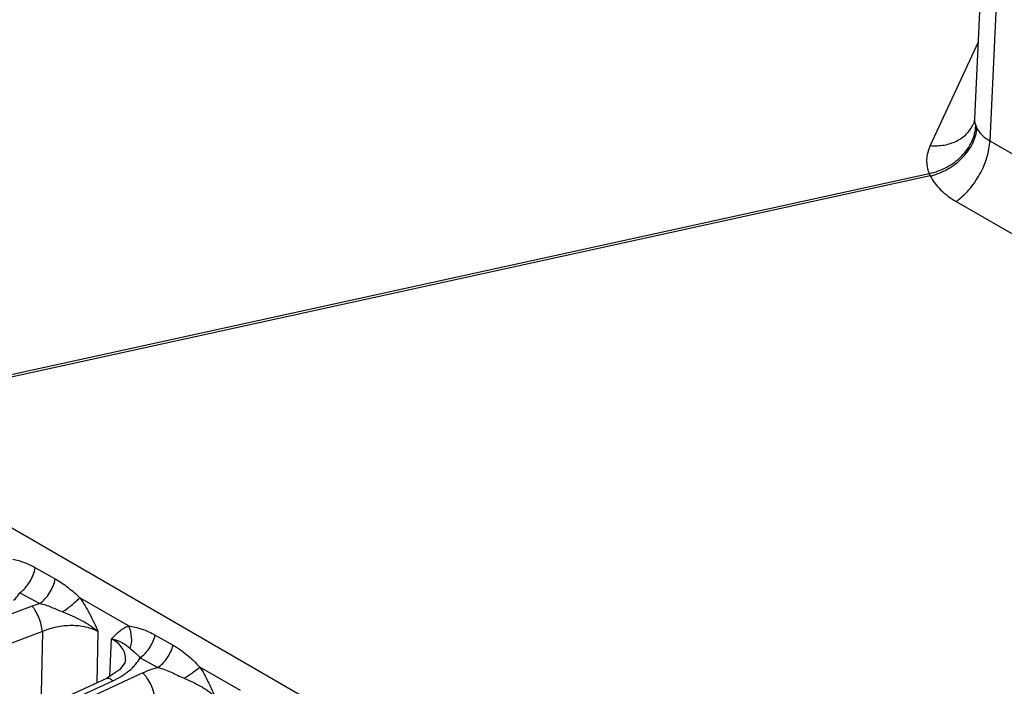
# Model space of a CAD drawing. Units: inches. Extents: x 0 to 17, y 0 to 11.
# Drawn here: x 13.1 to 13.6, y 7.8 to 8.2 of the extents above; entities that cross this region are included whole.
import ezdxf

# ---------------------------------------------------------------- set-up
doc = ezdxf.new("R2010")
doc.units = ezdxf.units.IN
doc.header["$LTSCALE"] = 0.935
doc.header["$MEASUREMENT"] = 0
doc.layers.add('7_ALL_FEATURES', color=7, linetype='CONTINUOUS')

msp = doc.modelspace()

# ---------------------------------------------------------------- linework, layer by layer
at = {"layer": '7_ALL_FEATURES', "color": 7, "linetype": 'CONTINUOUS'}
for p, q in [((13.6345, 8.28713), (13.62628, 8.11351)), ((13.62552, 8.11008), (13.62551, 8.11006)), ((13.10872, 7.77987), (13.10727, 7.77917)), ((12.30399, 7.41065), (13.10727, 7.77917))]:
    msp.add_line(p, q, dxfattribs=at)
at = {"layer": '7_ALL_FEATURES', "color": 9, "linetype": 'CONTINUOUS'}
for p, q in [((13.644, 8.28164), (13.63541, 8.10024)), ((13.62843, 8.15911), (13.59979, 8.09739)), ((13.62735, 8.10873), (13.62773, 8.10794)), ((13.63541, 8.10024), (13.80069, 8.00482)), ((12.98418, 7.94623), (13.59917, 8.08076)), ((13.59917, 8.08076), (13.59987, 8.07924)), ((13.59987, 8.07924), (12.98489, 7.94471)), ((13.61525, 8.06407), (13.78053, 7.96865)), ((13.56985, 7.56921), (12.996, 7.90051)), ((13.06498, 7.84529), (13.07688, 7.83863)), ((13.05562, 7.83032), (13.06759, 7.8239)), ((13.12073, 7.81053), (13.09153, 7.82739)), ((13.06301, 7.8224), (12.21375, 7.50349)), ((13.06759, 7.8239), (13.06301, 7.8224)), ((13.06925, 7.80724), (12.21999, 7.48832)), ((13.06925, 7.80724), (13.06817, 7.76123)), ((13.10241, 7.80718), (13.10169, 7.77661)), ((13.13668, 7.80505), (13.14729, 7.79906)), ((13.10941, 7.78034), (13.11058, 7.80278)), ((13.12163, 7.79697), (13.12403, 7.79496)), ((13.12758, 7.79149), (13.13823, 7.78566)), ((13.18753, 7.77196), (13.16332, 7.78594)), ((13.1292, 7.78241), (12.31227, 7.40544)), ((12.30803, 7.4092), (13.11131, 7.77772))]:
    msp.add_line(p, q, dxfattribs=at)
at = {"layer": '7_ALL_FEATURES', "color": 7, "linetype": 'CONTINUOUS'}
for points in [[(13.62628, 8.11351), (13.62582, 8.11086), (13.62552, 8.11008)], [(13.11887, 7.79018), (13.11845, 7.78856), (13.11531, 7.78437), (13.10872, 7.77987)]]:
    msp.add_lwpolyline(points, dxfattribs=at)
at = {"layer": '7_ALL_FEATURES', "color": 9, "linetype": 'CONTINUOUS'}
for centre, radius, start, end in [((13.63523, 8.11307), 0.00897, 198.0979, 203.75836), ((13.65917, 8.12351), 0.03509, 203.60513, 204.90308)]:
    msp.add_arc(centre, radius, start, end, dxfattribs=at)
for points, knots in [([(13.59917, 8.08076), (13.60286, 8.08148), (13.61001, 8.08404), (13.61896, 8.09069), (13.62515, 8.0994), (13.6269, 8.10618), (13.62702, 8.10946)], [0, 0, 0, 0, 0.26374, 0.52365, 0.770276, 1, 1, 1, 1]), ([(13.59979, 8.09739), (13.60255, 8.09716), (13.60798, 8.09736), (13.61553, 8.09969), (13.62169, 8.10396), (13.62453, 8.10794), (13.62551, 8.11006)], [0, 0, 0, 0, 0.272962, 0.529617, 0.769756, 1, 1, 1, 1]), ([(13.62628, 8.11351), (13.62626, 8.11323), (13.62626, 8.11214), (13.62645, 8.11106), (13.6267, 8.11028)], [0, 0, 0, 0, 0.254095, 1, 1, 1, 1]), ([(13.59987, 8.07924), (13.60352, 8.08013), (13.61054, 8.08296), (13.618, 8.08865), (13.62266, 8.09421), (13.62611, 8.09994), (13.62753, 8.10478), (13.62773, 8.10794)], [0, 0, 0, 0, 0.265278, 0.528153, 0.654607, 0.775953, 1, 1, 1, 1]), ([(13.62773, 8.10794), (13.62849, 8.10636), (13.63071, 8.10334), (13.63373, 8.10117), (13.63541, 8.10024)], [0, 0, 0, 0, 0.477533, 1, 1, 1, 1]), ([(13.59979, 8.09739), (13.59917, 8.09604), (13.59817, 8.09329), (13.59753, 8.089), (13.59783, 8.08476), (13.59863, 8.08206), (13.59917, 8.08076)], [0, 0, 0, 0, 0.260642, 0.509667, 0.753631, 1, 1, 1, 1]), ([(13.61525, 8.06407), (13.61663, 8.06501), (13.61933, 8.06715), (13.62437, 8.07226), (13.62967, 8.07987), (13.63334, 8.08835), (13.63499, 8.09524), (13.63536, 8.09861), (13.63541, 8.10024)], [0, 0, 0, 0, 0.11688, 0.241599, 0.503053, 0.76286, 0.88563, 1, 1, 1, 1]), ([(13.59987, 8.07924), (13.60144, 8.07619), (13.60597, 8.07031), (13.61192, 8.06599), (13.61525, 8.06407)], [0, 0, 0, 0, 0.471351, 1, 1, 1, 1]), ([(13.05157, 7.85045), (13.05268, 7.8502), (13.05492, 7.84961), (13.05948, 7.84807), (13.06281, 7.8465), (13.06498, 7.84529)], [0, 0, 0, 0, 0.23606, 0.482943, 1, 1, 1, 1]), ([(13.05562, 7.83032), (13.05678, 7.83112), (13.05899, 7.8331), (13.06172, 7.83672), (13.06381, 7.84084), (13.0647, 7.84381), (13.06498, 7.84529)], [0, 0, 0, 0, 0.234376, 0.489098, 0.74958, 1, 1, 1, 1]), ([(13.06758, 7.82391), (13.06872, 7.82469), (13.0709, 7.82664), (13.0736, 7.83019), (13.07569, 7.83425), (13.07659, 7.83717), (13.07688, 7.83863)], [0, 0, 0, 0, 0.234061, 0.488369, 0.748812, 1, 1, 1, 1]), ([(13.07688, 7.83863), (13.07949, 7.83717), (13.08463, 7.8337), (13.0892, 7.82955), (13.09153, 7.82739)], [0, 0, 0, 0, 0.48427, 1, 1, 1, 1]), ([(13.05207, 7.82567), (13.05242, 7.82603), (13.05373, 7.82748), (13.05489, 7.82907), (13.05562, 7.83032)], [0, 0, 0, 0, 0.2603, 1, 1, 1, 1]), ([(13.08131, 7.81892), (13.08333, 7.82032), (13.08616, 7.82245), (13.08951, 7.82535), (13.09093, 7.82673), (13.09153, 7.82739)], [0, 0, 0, 0, 0.555342, 0.798676, 1, 1, 1, 1]), ([(13.09153, 7.82739), (13.09374, 7.82426), (13.09767, 7.81766), (13.10088, 7.8107), (13.10241, 7.80718)], [0, 0, 0, 0, 0.499661, 1, 1, 1, 1]), ([(13.06925, 7.80724), (13.06911, 7.80858), (13.06852, 7.8114), (13.06712, 7.81549), (13.06555, 7.81875), (13.06412, 7.82101), (13.06338, 7.82198), (13.06301, 7.8224)], [0, 0, 0, 0, 0.245051, 0.517421, 0.780475, 0.897815, 1, 1, 1, 1]), ([(13.0676, 7.8239), (13.06876, 7.82369), (13.07109, 7.82308), (13.07449, 7.82178), (13.07787, 7.82031), (13.08015, 7.81937), (13.08131, 7.81892)], [0, 0, 0, 0, 0.243656, 0.492543, 0.745384, 1, 1, 1, 1]), ([(13.08131, 7.81892), (13.08324, 7.81816), (13.08707, 7.81658), (13.09435, 7.81309), (13.09946, 7.8098), (13.10241, 7.80718)], [0, 0, 0, 0, 0.2573, 0.511939, 1, 1, 1, 1]), ([(13.10241, 7.80718), (13.10014, 7.8084), (13.09493, 7.81018), (13.0865, 7.81099), (13.0777, 7.8101), (13.07197, 7.80838), (13.06925, 7.80724)], [0, 0, 0, 0, 0.226512, 0.477708, 0.740599, 1, 1, 1, 1]), ([(13.11058, 7.80278), (13.11131, 7.8036), (13.11277, 7.80521), (13.11518, 7.80739), (13.11781, 7.80924), (13.11974, 7.81016), (13.12073, 7.81053)], [0, 0, 0, 0, 0.255014, 0.505985, 0.753404, 1, 1, 1, 1]), ([(13.12073, 7.81053), (13.12203, 7.81031), (13.1247, 7.80983), (13.13014, 7.8083), (13.13412, 7.80649), (13.13668, 7.80505)], [0, 0, 0, 0, 0.23275, 0.479727, 1, 1, 1, 1]), ([(13.12163, 7.79697), (13.12241, 7.79908), (13.12297, 7.80381), (13.12175, 7.80838), (13.12073, 7.81053)], [0, 0, 0, 0, 0.486144, 1, 1, 1, 1]), ([(13.12758, 7.79149), (13.12865, 7.79222), (13.13069, 7.79402), (13.13327, 7.79727), (13.13535, 7.801), (13.13632, 7.80369), (13.13668, 7.80505)], [0, 0, 0, 0, 0.233288, 0.486082, 0.746166, 1, 1, 1, 1]), ([(13.11057, 7.80278), (13.11122, 7.80262), (13.11247, 7.80231), (13.11425, 7.80173), (13.11586, 7.80107), (13.11772, 7.80013), (13.11968, 7.79881), (13.12103, 7.79758), (13.12163, 7.79697)], [0, 0, 0, 0, 0.158234, 0.30542, 0.44256, 0.569663, 0.797322, 1, 1, 1, 1]), ([(13.11888, 7.79028), (13.11894, 7.79149), (13.11867, 7.79399), (13.11702, 7.79748), (13.11425, 7.80051), (13.11188, 7.80208), (13.11058, 7.80277)], [0, 0, 0, 0, 0.230404, 0.466108, 0.720168, 1, 1, 1, 1]), ([(13.13823, 7.78566), (13.13929, 7.78638), (13.14131, 7.78816), (13.14388, 7.79137), (13.14595, 7.79505), (13.14693, 7.79771), (13.14729, 7.79906)], [0, 0, 0, 0, 0.233134, 0.4857, 0.745748, 1, 1, 1, 1]), ([(13.14729, 7.79906), (13.15019, 7.79742), (13.15439, 7.79446), (13.1595, 7.78979), (13.16202, 7.78723), (13.16332, 7.78594)], [0, 0, 0, 0, 0.4818, 0.735709, 1, 1, 1, 1]), ([(13.12393, 7.78648), (13.12429, 7.78687), (13.12566, 7.78843), (13.12685, 7.79015), (13.12758, 7.79149)], [0, 0, 0, 0, 0.260532, 1, 1, 1, 1]), ([(13.12403, 7.79496), (13.12464, 7.7945), (13.12595, 7.79348), (13.12705, 7.79222), (13.12758, 7.79149)], [0, 0, 0, 0, 0.459462, 1, 1, 1, 1]), ([(13.11829, 7.78166), (13.11882, 7.78203), (13.12082, 7.78348), (13.12268, 7.78514), (13.12393, 7.78648)], [0, 0, 0, 0, 0.260336, 1, 1, 1, 1]), ([(13.13823, 7.78566), (13.13744, 7.78545), (13.13437, 7.78455), (13.13136, 7.78341), (13.1292, 7.78241)], [0, 0, 0, 0, 0.255492, 1, 1, 1, 1]), ([(13.13823, 7.78566), (13.13959, 7.7854), (13.14229, 7.78464), (13.14615, 7.78291), (13.14999, 7.78099), (13.15261, 7.77982), (13.15394, 7.77926)], [0, 0, 0, 0, 0.243661, 0.492437, 0.745489, 1, 1, 1, 1]), ([(13.15394, 7.77926), (13.15574, 7.78042), (13.15893, 7.78256), (13.16202, 7.78485), (13.16332, 7.78594)], [0, 0, 0, 0, 0.558476, 1, 1, 1, 1]), ([(13.16332, 7.78594), (13.16507, 7.78319), (13.16823, 7.77748), (13.1709, 7.77153), (13.17219, 7.76855)], [0, 0, 0, 0, 0.500627, 1, 1, 1, 1]), ([(13.11131, 7.77772), (13.11194, 7.77801), (13.11435, 7.77917), (13.11666, 7.78053), (13.11829, 7.78166)], [0, 0, 0, 0, 0.257544, 1, 1, 1, 1]), ([(13.13645, 7.76765), (13.13631, 7.76899), (13.13567, 7.77178), (13.13405, 7.7758), (13.1322, 7.77895), (13.13052, 7.78111), (13.12964, 7.78201), (13.1292, 7.78241)], [0, 0, 0, 0, 0.240965, 0.510249, 0.773962, 0.893738, 1, 1, 1, 1]), ([(13.10727, 7.77917), (13.10753, 7.77929), (13.10836, 7.77944), (13.10982, 7.77891), (13.1108, 7.77818), (13.11131, 7.77772)], [0, 0, 0, 0, 0.191011, 0.540401, 1, 1, 1, 1]), ([(13.15394, 7.77926), (13.15728, 7.77785), (13.1637, 7.77487), (13.16961, 7.77085), (13.17219, 7.76855)], [0, 0, 0, 0, 0.511383, 1, 1, 1, 1])]:
    msp.add_open_spline(points, degree=3, knots=knots, dxfattribs=at)

doc.saveas('drawing.dxf')
